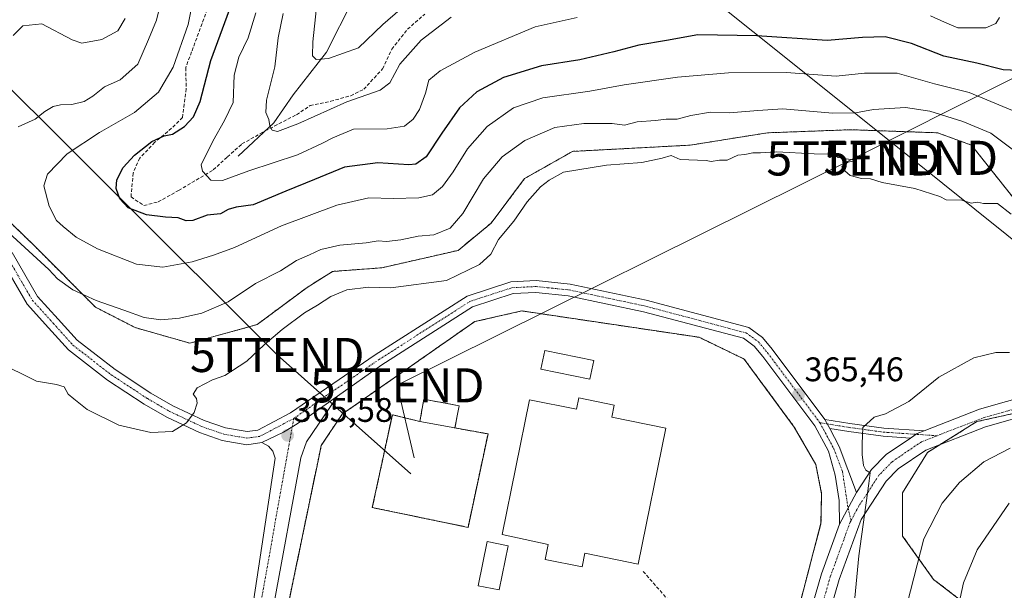
# Model space of a CAD drawing. Units: metres. Extents: x 612002 to 615496, y 4657612 to 4659980.
# Drawn here: x 614167 to 614456, y 4659429 to 4659596 of the extents above; entities that cross this region are included whole.
import ezdxf
from ezdxf.enums import TextEntityAlignment as Align

# ---------------------------------------------------------------- set-up
doc = ezdxf.new("R2010")
doc.units = ezdxf.units.M
doc.header["$MEASUREMENT"] = 0
for name, pattern in [('TRAZO_Y_PUNTO', [1, 0.5, -0.25, 0, -0.25]), ('TRAZOS', [0.75, 0.5, -0.25]), ('TRAZOSX2', [1.5, 1, -0.5])]:
    doc.linetypes.add(name, pattern=pattern)
doc.layers.get('0').update_dxf_attribs({"lineweight": 5})
for name, color, linetype, lineweight in [('Alambrada', 19, 'TRAZOS', 0), ('Arbolado forestal', 92, 'TRAZOS', 0), ('Arbolado forestal CxS', 92, 'Continuous', 0), ('Camino', 19, 'Continuous', 0), ('Camino Cxs', 19, 'Continuous', 0), ('Camino eje', 39, 'TRAZO_Y_PUNTO', 13), ('Carretera de calzada única', 19, 'Continuous', 13), ('Carretera de calzada única Cxs', 19, 'Continuous', 13), ('Carretera de calzada única eje', 19, 'TRAZO_Y_PUNTO', 0), ('Carátula', 7, 'Continuous', 5), ('Corriente natural lineal', 142, 'Continuous', 13), ('Curva de nivel maestra', 36, 'Continuous', 30), ('Curva de nivel normal', 36, 'Continuous', 0), ('Depósito de agua', 142, 'Continuous', 0), ('Depósito de agua Cxs', 142, 'Continuous', 0), ('Edificación ligera', 1, 'Continuous', 0), ('Edificación ligera Cxs', 1, 'Continuous', 0), ('Instalación de energía eléctrica', 135, 'TRAZOSX2', 0), ('Instalación de energía eléctrica Cxs', 135, 'Continuous', 0), ('Instalación de tratamiento de aguas', 135, 'TRAZOSX2', 0), ('Instalación de tratamiento de aguas CxS', 135, 'Continuous', 0), ('Núcleo urbano', 19, 'Continuous', 0), ('Núcleo urbano CxS', 19, 'Continuous', 0), ('Pista no pavimentada', 254, 'Continuous', 13), ('Pista no pavimentada Cxs', 254, 'Continuous', 0), ('Pista pavimentada eje', 135, 'TRAZO_Y_PUNTO', 0), ('Punto de cota en terreno', 7, 'Continuous', 0), ('Rótulo de punto de cota en terreno', 19, 'Continuous', 0), ('Senda', 19, 'TRAZOSX2', 0), ('Seto lineal', 92, 'TRAZOSX2', 0), ('Tendido', 6, 'Continuous', 0), ('Torre de tendido puntual', 7, 'Continuous', 0)]:
    doc.layers.add(name, color=color, linetype=linetype, lineweight=lineweight)
doc.styles.add('Arial', font='txt', dxfattribs={"height": 0.2})

# ---------------------------------------------------------------- blocks, each defined once
blk = doc.blocks.new('*U152')
at = {"layer": 'Arbolado forestal CxS', "color": 92, "linetype": 'Continuous', "lineweight": 0}
blk.add_polyline3d([(614467.08, 4659533.28, 364.54), (614446.21, 4659559.61, 362.15), (614436.23, 4659563.24, 362.63), (614427.69, 4659563.54, 363.18), (614410.82, 4659564.15, 362.21), (614386.32, 4659563.24, 362.75), (614363.65, 4659559.62, 363.72), (614329.15, 4659557.79, 363.03), (614315.04, 4659549.79, 363.21), (614305.3, 4659536.77, 363.26), (614295.57, 4659528.74, 362.99), (614273.18, 4659523.63, 363.43), (614258.73, 4659522.56, 362.49), (614251.26, 4659517.87, 362.97), (614236.59, 4659506.95, 363.16), (614216.84, 4659501.51, 362.1), (614200.81, 4659506.08, 360.95), (614189.18, 4659512.05, 360.6), (614171.45, 4659529.9, 359), (614150.46, 4659550.18, 360.16)], dxfattribs=at)
blk = doc.blocks.new('*U153')
at = {"layer": 'Arbolado forestal CxS', "color": 92, "linetype": 'Continuous', "lineweight": 0}
for points in [[(614150.46, 4659550.18, 360.16), (614171.45, 4659529.9, 359), (614189.18, 4659512.05, 360.6), (614200.81, 4659506.08, 360.95), (614216.84, 4659501.51, 362.1), (614236.59, 4659506.95, 363.16), (614251.26, 4659517.87, 362.97), (614258.73, 4659522.56, 362.49), (614273.18, 4659523.63, 363.43), (614295.57, 4659528.74, 362.99), (614305.3, 4659536.77, 363.26), (614315.04, 4659549.79, 363.21), (614329.15, 4659557.79, 363.03), (614363.65, 4659559.62, 363.72), (614386.32, 4659563.24, 362.75), (614410.82, 4659564.15, 362.21), (614427.69, 4659563.54, 363.18), (614436.23, 4659563.24, 362.63), (614446.21, 4659559.61, 362.15), (614467.08, 4659533.28, 364.54)], [(614472.27, 4659483.94, 364.05), (614447.77, 4659478.49, 363.57), (614433.25, 4659469.41, 363.94), (614425.99, 4659457.61, 363.2), (614425.99, 4659444.9, 361.89), (614435.06, 4659432.19, 357.72), (614446.86, 4659423.11, 353.67), (614451.93, 4659403.05, 350.74), (614449.29, 4659386.45, 350.1), (614446.48, 4659374.92, 350.29), (614445.04, 4659356.83, 350.71), (614448.69, 4659345.78, 349.35), (614438.69, 4659314.16, 350.79), (614419.63, 4659285.11, 357.58), (614399.67, 4659253.33, 359.28), (614397.19, 4659228.51, 353.27), (614389.63, 4659206.67, 348.29), (614375.09, 4659184.6, 349.55), (614364.06, 4659172.18, 345.39), (614356.91, 4659157.34, 337.96), (614342.5, 4659151.65, 338.26), (614330.7, 4659143.48, 343.4), (614328.89, 4659135.31, 341.68), (614330.9, 4659116.48, 336.94)], [(614392.13, 4659410.21, 365.28), (614396.87, 4659429.01, 365.14), (614402.03, 4659448.67, 365.04), (614402.19, 4659457.35, 365.06), (614400.51, 4659465.92, 365.07), (614394.19, 4659476.89, 365.28), (614379.48, 4659496.85, 365.39), (614366.26, 4659503.24, 365.48), (614314.27, 4659510.98, 365.5), (614300.44, 4659507.84, 365.51), (614261.53, 4659480.67, 365.44), (614255.4, 4659471.46, 365.49), (614254.78, 4659468.45, 365.44), (614242.31, 4659408.3, 365.18)]]:
    blk.add_polyline3d(points, dxfattribs=at)
blk = doc.blocks.new('*U162')
at = {"layer": 'Curva de nivel normal', "color": 36, "linetype": 'Continuous', "lineweight": 0}
blk.add_polyline3d([(614278.56, 4659599.47, 335), (614273.53, 4659595.04, 335), (614266.3, 4659588.19, 335), (614257.51, 4659585.02, 335), (614253.88, 4659584.8, 335), (614252.87, 4659585.79, 335), (614252.97, 4659589.92, 335), (614254.54, 4659604.73, 335)], dxfattribs=at)
blk = doc.blocks.new('*U168')
at = {"layer": 'Curva de nivel normal', "color": 36, "linetype": 'Continuous', "lineweight": 0}
for points in [[(614454.45, 4659597.03, 345), (614453.28, 4659595.28, 345), (614450.4, 4659594.04, 345), (614442.2, 4659594.04, 345), (614438.28, 4659595.67, 345), (614434.19, 4659597.57, 345)], [(614330.48, 4659597.12, 345), (614318.13, 4659594.36, 345), (614300.46, 4659586.89, 345), (614290.26, 4659581.45, 345), (614287.01, 4659578.7, 345), (614286.03, 4659574.9, 345), (614284.23, 4659570.12, 345), (614282.42, 4659567.2, 345), (614279.87, 4659565.19, 345), (614274.72, 4659564.38, 345), (614264.86, 4659564.31, 345), (614258.84, 4659561.72, 345), (614255.57, 4659560.08, 345), (614248.41, 4659556.81, 345), (614234.14, 4659552.11, 345), (614226.43, 4659549.2, 345), (614223.03, 4659549.39, 345), (614220.62, 4659551.95, 345), (614220.2, 4659553.87, 345), (614223.65, 4659560.79, 345), (614227.01, 4659566.81, 345), (614229.53, 4659572.16, 345), (614229.87, 4659580.15, 345), (614231.21, 4659585.39, 345), (614233.93, 4659591.13, 345), (614236.18, 4659598.43, 345)]]:
    blk.add_polyline3d(points, dxfattribs=at)
blk = doc.blocks.new('*U169')
at = {"layer": 'Curva de nivel normal', "color": 36, "linetype": 'Continuous', "lineweight": 0}
for points in [[(614427.36, 4659425, 360), (614432.22, 4659444.12, 360), (614437.55, 4659454.54, 360), (614442.65, 4659460.67, 360), (614449.85, 4659466.73, 360), (614457.55, 4659470.74, 360)], [(614460.86, 4659556.38, 360), (614451.86, 4659563.15, 360), (614443.6, 4659566.58, 360), (614434.01, 4659569.63, 360), (614426.82, 4659570.71, 360), (614417.42, 4659570.1, 360), (614412.11, 4659569.06, 360), (614405.44, 4659569, 360), (614390.88, 4659570.31, 360), (614383.54, 4659569.8, 360), (614375.22, 4659569.07, 360), (614369.66, 4659569.28, 360), (614363.89, 4659568.35, 360), (614359.84, 4659567.21, 360), (614356.64, 4659567.27, 360), (614353.44, 4659566.84, 360), (614348.14, 4659566.42, 360), (614344.38, 4659565.52, 360), (614340.79, 4659565.98, 360), (614332.48, 4659566.01, 360), (614323.98, 4659564.76, 360), (614315.18, 4659561.02, 360), (614308.45, 4659556.15, 360), (614303.04, 4659549.76, 360), (614296.96, 4659539.59, 360), (614293.19, 4659535.22, 360), (614288.4, 4659533.31, 360), (614283.88, 4659532.95, 360), (614278.81, 4659531.86, 360), (614274.55, 4659531.36, 360), (614272.09, 4659531.56, 360), (614268.62, 4659530.96, 360), (614260.89, 4659530.24, 360), (614255.32, 4659529.04, 360), (614251.94, 4659527.4, 360), (614248.14, 4659525.78, 360), (614243.47, 4659522.75, 360), (614236.14, 4659519.06, 360), (614228.14, 4659513.63, 360), (614220.39, 4659510.3, 360), (614213.82, 4659508.83, 360), (614208.32, 4659508.4, 360), (614203.49, 4659509.03, 360), (614197.53, 4659511.22, 360), (614189.38, 4659514.07, 360), (614182.5, 4659517.21, 360), (614178.02, 4659520.38, 360), (614175.48, 4659523.16, 360), (614162.62, 4659534.96, 360)], [(614166.48, 4659565, 360), (614171.48, 4659567.25, 360), (614174.29, 4659569.51, 360), (614176.79, 4659570.99, 360), (614178.92, 4659571.48, 360), (614182.22, 4659571.52, 360), (614185.82, 4659572.45, 360), (614188.41, 4659573.99, 360), (614191.85, 4659576.75, 360), (614196.41, 4659578.83, 360), (614201.59, 4659583.38, 360), (614204.76, 4659590.59, 360), (614207.04, 4659596.27, 360), (614208.23, 4659601.23, 360)], [(614197.87, 4659596.82, 360), (614195.71, 4659593.15, 360), (614191.02, 4659590.63, 360), (614185.22, 4659589.55, 360), (614182.35, 4659590.55, 360), (614173.46, 4659595.25, 360), (614167.91, 4659594.68, 360), (614165.01, 4659591.84, 360)]]:
    blk.add_polyline3d(points, dxfattribs=at)
blk = doc.blocks.new('*U175')
at = {"layer": 'Curva de nivel normal', "color": 36, "linetype": 'Continuous', "lineweight": 0}
blk.add_polyline3d([(614293.56, 4659597.16, 340), (614284.76, 4659590.38, 340), (614278.51, 4659583.35, 340), (614275.52, 4659577.95, 340), (614272.7, 4659575.71, 340), (614262.96, 4659572.36, 340), (614248.51, 4659565.87, 340), (614242.6, 4659563.6, 340), (614241, 4659564.04, 340), (614240.3, 4659565.29, 340), (614240.06, 4659567.16, 340), (614239.12, 4659569.16, 340), (614239.37, 4659572.82, 340), (614241.83, 4659582.56, 340), (614242.81, 4659591.11, 340), (614244.24, 4659598.26, 340)], dxfattribs=at)
blk = doc.blocks.new('*U178')
at = {"layer": 'Curva de nivel normal', "color": 36, "linetype": 'Continuous', "lineweight": 0}
for points in [[(614441.57, 4659420.85, 355), (614443.84, 4659431.18, 355), (614447.86, 4659440.85, 355), (614457.2, 4659454.6, 355)], [(614459.42, 4659569.27, 355), (614445.51, 4659575.04, 355), (614435.36, 4659577.62, 355), (614424.42, 4659580.75, 355), (614414.78, 4659580.7, 355), (614406.46, 4659579.87, 355), (614391.85, 4659580.9, 355), (614374.92, 4659580.89, 355), (614359.91, 4659579.6, 355), (614344.25, 4659577.36, 355), (614334.19, 4659575.51, 355), (614320.38, 4659573.48, 355), (614311.77, 4659570.56, 355), (614304.11, 4659565.1, 355), (614298.35, 4659558.57, 355), (614294.16, 4659551.76, 355), (614290.94, 4659547.44, 355), (614288.07, 4659545.07, 355), (614284.05, 4659544.14, 355), (614276.51, 4659544, 355), (614269.37, 4659544.18, 355), (614260.03, 4659542.05, 355), (614243.76, 4659535.99, 355), (614229.97, 4659529.56, 355), (614223.82, 4659527.36, 355), (614217.52, 4659525.34, 355), (614208.92, 4659523.82, 355), (614201.21, 4659524.71, 355), (614189.79, 4659529.19, 355), (614183.5, 4659532.61, 355), (614179.72, 4659535.72, 355), (614177.7, 4659537.48, 355), (614175.6, 4659541.7, 355), (614174.06, 4659547.69, 355), (614175.09, 4659551.11, 355), (614180.9, 4659557.04, 355), (614190.36, 4659563.32, 355), (614200.59, 4659569.2, 355), (614207.68, 4659575.16, 355), (614211.93, 4659582.48, 355), (614216.34, 4659595.06, 355), (614218.94, 4659607.8, 355)]]:
    blk.add_polyline3d(points, dxfattribs=at)
blk = doc.blocks.new('*U187')
at = {"layer": 'Curva de nivel maestra', "color": 36, "linetype": 'Continuous', "lineweight": 30}
blk.add_polyline3d([(614459.78, 4659581.52, 350), (614455.49, 4659581.76, 350), (614447.78, 4659583.69, 350), (614438.1, 4659585.69, 350), (614428.54, 4659589.46, 350), (614420.89, 4659591.4, 350), (614414.17, 4659591.21, 350), (614403.81, 4659590.32, 350), (614383.19, 4659591.67, 350), (614365.93, 4659591.99, 350), (614356.69, 4659590.3, 350), (614348.58, 4659589, 350), (614341.25, 4659586.96, 350), (614331.27, 4659584.66, 350), (614320, 4659582.85, 350), (614308.87, 4659579.49, 350), (614301.08, 4659575.26, 350), (614295.95, 4659570.59, 350), (614290.78, 4659563.18, 350), (614286.22, 4659556.16, 350), (614283.19, 4659554.08, 350), (614281.13, 4659553.82, 350), (614271.98, 4659554.42, 350), (614262.27, 4659553.14, 350), (614253.4, 4659549.5, 350), (614244.98, 4659546.16, 350), (614235.39, 4659542.12, 350), (614230.47, 4659541.47, 350), (614228.14, 4659540.73, 350), (614225.81, 4659539.42, 350), (614221.96, 4659539.03, 350), (614217.73, 4659537.54, 350), (614215.83, 4659537.37, 350), (614213.46, 4659538.33, 350), (614209.73, 4659538.44, 350), (614204.15, 4659539.16, 350), (614198.8, 4659541.18, 350), (614196.28, 4659543.82, 350), (614195.2, 4659546.91, 350), (614195.48, 4659549.49, 350), (614197.34, 4659553.04, 350), (614200.66, 4659556.7, 350), (614205.73, 4659560.71, 350), (614209.33, 4659562.36, 350), (614211.76, 4659562.87, 350), (614215.28, 4659565.14, 350), (614217.98, 4659567.9, 350), (614219.9, 4659572.47, 350), (614222.98, 4659584.48, 350), (614228.5, 4659599.35, 350)], dxfattribs=at)
blk = doc.blocks.new('5PATER')
at = {"layer": 'Carátula', "linetype": 'Continuous', "lineweight": 5}
h = blk.add_hatch(color=250, dxfattribs=at)
edge = h.paths.add_edge_path()
edge.add_ellipse((0, 0.01), major_axis=(-1.33, -1.34), ratio=0.999422, start_angle=0, end_angle=360)
blk = doc.blocks.new('5TTEND')
blk.add_text('5TTEND', height=10).set_placement((0, 0), align=Align.MIDDLE_CENTER)

msp = doc.modelspace()

# ---------------------------------------------------------------- linework, layer by layer
at = {"layer": 'Alambrada', "color": 19, "linetype": 'TRAZOS', "lineweight": 0}
for points in [[(614390.63, 4659351.42, 365.16), (614391.46, 4659388, 366.1), (614392.13, 4659410.21, 365.32), (614396.87, 4659429.01, 366.31), (614402.03, 4659448.67, 367.15), (614402.19, 4659457.35, 366.45), (614400.51, 4659465.92, 367.38), (614394.19, 4659476.89, 366.65), (614379.48, 4659496.85, 366.58), (614366.26, 4659503.24, 365.54), (614314.27, 4659510.98, 366.51), (614300.44, 4659507.84, 365.97), (614261.53, 4659480.67, 365.57), (614255.4, 4659471.46, 365.61), (614242.31, 4659408.3, 365.28), (614255.65, 4659405.44, 365.62)], [(614284.33, 4659478.51, 369.25), (614276.28, 4659480.53, 365.6), (614270.4, 4659453.28, 368.48), (614298.48, 4659447.46, 366.55), (614304.35, 4659474.9, 365.76), (614294.65, 4659476.62, 366.35)]]:
    msp.add_polyline3d(points, dxfattribs=at)
at = {"layer": 'Arbolado forestal', "color": 92, "linetype": 'TRAZOS', "lineweight": 0}
for points in [[(614467.08, 4659533.28, 364.54), (614446.21, 4659559.61, 362.15), (614436.23, 4659563.24, 362.63), (614427.69, 4659563.55, 363.18), (614410.82, 4659564.15, 362.21), (614386.32, 4659563.24, 362.75), (614363.65, 4659559.62, 363.72), (614329.15, 4659557.79, 363.03), (614315.04, 4659549.79, 363.21), (614305.3, 4659536.77, 363.26), (614295.57, 4659528.74, 362.99), (614273.18, 4659523.63, 363.43), (614258.73, 4659522.56, 362.49), (614251.26, 4659517.87, 362.97), (614236.58, 4659506.95, 363.16), (614216.84, 4659501.52, 362.1), (614200.81, 4659506.08, 360.95), (614189.18, 4659512.05, 360.6), (614171.45, 4659529.9, 359), (614158.66, 4659542.26, 359.59)], [(614392.13, 4659410.21, 365.28), (614396.87, 4659429.01, 365.14), (614402.03, 4659448.67, 365.04), (614402.19, 4659457.35, 365.06), (614400.51, 4659465.92, 365.07), (614394.19, 4659476.89, 365.28), (614379.48, 4659496.85, 365.39), (614366.26, 4659503.24, 365.48), (614314.27, 4659510.98, 365.5), (614300.44, 4659507.84, 365.51), (614261.53, 4659480.67, 365.44), (614255.4, 4659471.46, 365.49), (614254.78, 4659468.45, 365.44), (614242.31, 4659408.3, 365.18)], [(614446.86, 4659423.11, 353.67), (614435.06, 4659432.19, 357.72), (614425.99, 4659444.9, 361.89), (614425.99, 4659457.61, 363.2), (614433.25, 4659469.41, 363.94), (614437.01, 4659471.76, 363.67), (614447.77, 4659478.49, 363.57), (614472.27, 4659483.94, 364.05)]]:
    msp.add_polyline3d(points, dxfattribs=at)
at = {"layer": 'Arbolado forestal CxS', "color": 92, "linetype": 'Continuous', "lineweight": 0}
msp.add_polyline3d([(614330.9, 4659116.48, 336.94), (614328.89, 4659135.31, 341.68), (614330.7, 4659143.48, 343.4), (614342.5, 4659151.65, 338.26), (614356.91, 4659157.34, 337.96), (614364.06, 4659172.18, 345.39), (614375.09, 4659184.6, 349.55), (614389.63, 4659206.67, 348.29), (614397.19, 4659228.51, 353.27), (614399.67, 4659253.33, 359.28), (614419.63, 4659285.11, 357.58), (614438.69, 4659314.16, 350.79), (614448.69, 4659345.78, 349.35), (614445.04, 4659356.83, 350.71), (614446.48, 4659374.92, 350.29), (614449.29, 4659386.45, 350.1), (614451.93, 4659403.05, 350.74), (614446.86, 4659423.11, 353.67), (614435.06, 4659432.19, 357.72), (614425.99, 4659444.9, 361.89), (614425.99, 4659457.61, 363.2), (614433.25, 4659469.41, 363.94), (614447.77, 4659478.49, 363.57), (614472.27, 4659483.94, 364.05)], dxfattribs=at)
at = {"layer": 'Camino', "color": 19, "linetype": 'Continuous', "lineweight": 0}
for points in [[(614404.58, 4659476.49, 365.32), (614403.18, 4659479.1, 365.37), (614403.14, 4659479.15, 365.37)], [(614403.14, 4659479.15, 365.37), (614410.51, 4659477.97, 365.12), (614420.51, 4659476.6, 364.71), (614432.26, 4659475.81, 364.23)], [(614428.25, 4659473.68, 364.4), (614420.26, 4659474.21, 364.69), (614410.16, 4659475.59, 365.17), (614404.58, 4659476.49, 365.32)], [(614432.26, 4659475.81, 364.23), (614430.22, 4659475.02, 364.32), (614428.25, 4659473.68, 364.4)]]:
    msp.add_polyline3d(points, dxfattribs=at)
at = {"layer": 'Camino Cxs', "color": 19, "linetype": 'Continuous', "lineweight": 0}
msp.add_polyline3d([(614432.26, 4659475.81, 364.23), (614430.22, 4659475.02, 364.32), (614428.25, 4659473.68, 364.4), (614420.26, 4659474.21, 364.69), (614410.16, 4659475.59, 365.17), (614404.58, 4659476.49, 365.32), (614403.18, 4659479.1, 365.37), (614403.14, 4659479.15, 365.37), (614410.51, 4659477.97, 365.12), (614420.51, 4659476.6, 364.71), (614432.26, 4659475.81, 364.23)], close=True, dxfattribs=at)
at = {"layer": 'Camino eje', "color": 39, "linetype": 'TRAZO_Y_PUNTO', "lineweight": 13}
msp.add_polyline3d([(614401.71, 4659478.17, 365.39), (614410.33, 4659476.78, 365.15), (614420.39, 4659475.4, 364.7), (614436.1, 4659474.35, 364.03)], dxfattribs=at)
at = {"layer": 'Carretera de calzada única', "color": 19, "linetype": 'Continuous', "lineweight": 13}
for points in [[(614260.15, 4659485.94, 365.38), (614251.09, 4659472.54, 365.3), (614249.4, 4659467.82, 365.34), (614241.54, 4659424.87, 365.04), (614238.57, 4659407.72, 365.15), (614226.46, 4659352.05, 363.43), (614218.3, 4659302.83, 361.38), (614217.75, 4659295.05, 361.19), (614218.79, 4659287.36, 361.02), (614222.06, 4659280.19, 360.87), (614227.57, 4659274.17, 360.62), (614231.64, 4659271.32, 360.48), (614238.16, 4659269.11, 360.26), (614256.19, 4659266, 359.59), (614286.32, 4659258.93, 358.95), (614299.32, 4659253.05, 358.64), (614308.96, 4659246.06, 358.44), (614319.76, 4659231.21, 358.4), (614321.2, 4659224.52, 358.27), (614321.78, 4659214.65, 358.28), (614316.51, 4659183.47, 357.48)], [(614238.01, 4659472.34, 365.64), (614244.32, 4659475.44, 365.59), (614247.04, 4659477.09, 365.55), (614251.57, 4659479.85, 365.49), (614260.15, 4659485.94, 365.38)], [(614229.74, 4659396.63, 364.91), (614232.33, 4659408.78, 365.13), (614235.54, 4659425.83, 365.24), (614241.91, 4659467.79, 365.51), (614241.17, 4659469.82, 365.57), (614239.95, 4659471.3, 365.61), (614238.01, 4659472.34, 365.64)]]:
    msp.add_polyline3d(points, dxfattribs=at)
at = {"layer": 'Carretera de calzada única Cxs', "color": 19, "linetype": 'Continuous', "lineweight": 13}
msp.add_polyline3d([(614235.54, 4659425.83, 365.24), (614241.91, 4659467.79, 365.51), (614241.17, 4659469.82, 365.57), (614239.95, 4659471.3, 365.61), (614238.01, 4659472.34, 365.64), (614244.32, 4659475.44, 365.59), (614247.04, 4659477.09, 365.55), (614251.57, 4659479.85, 365.49), (614260.15, 4659485.94, 365.38), (614251.09, 4659472.54, 365.3), (614249.4, 4659467.82, 365.34), (614241.54, 4659424.87, 365.04)], dxfattribs=at)
at = {"layer": 'Carretera de calzada única eje', "color": 19, "linetype": 'TRAZO_Y_PUNTO', "lineweight": 0}
msp.add_polyline3d([(614247.33, 4659479.41, 365.55), (614232.33, 4659395.18, 364.85)], dxfattribs=at)
at = {"layer": 'Corriente natural lineal', "color": 142, "linetype": 'Continuous', "lineweight": 13}
msp.add_polyline3d([(614231.06, 4659556.43, 342.6), (614241.51, 4659566.16, 339.58), (614247.17, 4659574.4, 338.34), (614257, 4659586.95, 334.18), (614264.7, 4659602.12, 329.92)], dxfattribs=at)
at = {"layer": 'Curva de nivel normal', "color": 36, "linetype": 'Continuous', "lineweight": 0}
for points in [[(614457.87, 4659539.37, 365), (614453.86, 4659542.54, 365), (614449.69, 4659542.46, 365), (614447.91, 4659542.85, 365), (614446.1, 4659542.56, 365), (614443.37, 4659543.44, 365), (614438.78, 4659543.61, 365), (614436.86, 4659544.58, 365), (614429.54, 4659546.93, 365), (614419.98, 4659548.7, 365), (614416.58, 4659549.7, 365), (614413.9, 4659549.8, 365), (614410.62, 4659550.76, 365), (614409.03, 4659552.12, 365), (614408.17, 4659553.34, 365), (614409.95, 4659554.61, 365), (614412.41, 4659555.16, 365), (614407.05, 4659556.02, 365), (614405.52, 4659556.94, 365), (614400.06, 4659557.12, 365), (614388.95, 4659557.67, 365), (614384.25, 4659557.38, 365), (614382.01, 4659557.39, 365), (614379.72, 4659556.86, 365), (614377.68, 4659556.64, 365), (614374.51, 4659555.18, 365), (614372.23, 4659555.18, 365), (614369.82, 4659554.78, 365), (614368.34, 4659555.08, 365), (614360.68, 4659555.39, 365), (614358.08, 4659556.61, 365), (614355.45, 4659555.81, 365), (614349.45, 4659554.5, 365), (614339.12, 4659553.74, 365), (614326.5, 4659551.71, 365), (614322.32, 4659549.39, 365), (614319.76, 4659547.34, 365), (614315.82, 4659542.96, 365), (614311.93, 4659537.28, 365), (614307.46, 4659531.95, 365), (614305.15, 4659527.61, 365), (614301.84, 4659524.58, 365), (614292.13, 4659519.94, 365), (614275.85, 4659517.72, 365), (614272.6, 4659517.8, 365), (614269.29, 4659517.95, 365), (614262.96, 4659517.17, 365), (614258.18, 4659515.16, 365), (614254.35, 4659512.65, 365), (614250.51, 4659510.37, 365), (614243.92, 4659505.5, 365), (614238.64, 4659501.02, 365), (614233.54, 4659496.23, 365), (614227.14, 4659492.04, 365), (614223.47, 4659490.74, 365), (614219.02, 4659488.39, 365), (614217.83, 4659486.54, 365), (614218.81, 4659485.23, 365), (614219.04, 4659483.87, 365), (614218.16, 4659481.17, 365), (614215.85, 4659478.14, 365), (614211.78, 4659475.64, 365), (614205.37, 4659475.32, 365), (614196.01, 4659477.43, 365), (614186.75, 4659482.04, 365), (614182.78, 4659485.14, 365), (614181.19, 4659486.55, 365), (614179.98, 4659488.74, 365), (614177.76, 4659489.37, 365), (614171.92, 4659490.34, 365), (614160.14, 4659496.16, 365)], [(614410.44, 4659410.35, 365), (614413.1, 4659439.14, 365), (614416.03, 4659460.29, 365), (614416.44, 4659463.51, 365), (614415.23, 4659464.23, 365), (614414.51, 4659465.65, 365), (614414.14, 4659468.8, 365), (614414.15, 4659472, 365), (614414.33, 4659476.73, 365), (614417.65, 4659479.75, 365), (614420.95, 4659480.78, 365), (614427.8, 4659484.36, 365), (614436.61, 4659491.49, 365), (614446.83, 4659497.21, 365), (614453.36, 4659498.76, 365), (614457.35, 4659498.8, 365)]]:
    msp.add_polyline3d(points, dxfattribs=at)
at = {"layer": 'Depósito de agua', "color": 142, "linetype": 'Continuous', "lineweight": 0}
msp.add_polyline3d([(614341.35, 4659483.34, 369.24), (614340.62, 4659479.8, 371.16), (614356.53, 4659476.54, 368.68), (614348.37, 4659436.68, 367.96), (614332.75, 4659439.87, 370.99), (614331.93, 4659435.86, 370.84), (614321.11, 4659438.07, 371.15), (614321.98, 4659442.39, 371.24), (614308.48, 4659445.33, 367.94), (614316.55, 4659484.89, 368.78), (614330.28, 4659482.1, 371.05), (614330.96, 4659485.46, 369.14), (614341.35, 4659483.34, 369.24)], dxfattribs=at)
at = {"layer": 'Depósito de agua Cxs', "color": 142, "linetype": 'Continuous', "lineweight": 0}
msp.add_polyline3d([(614341.35, 4659483.34, 369.24), (614340.62, 4659479.8, 371.16), (614356.53, 4659476.54, 368.68), (614348.37, 4659436.68, 367.96), (614332.75, 4659439.87, 370.99), (614331.93, 4659435.86, 370.84), (614321.11, 4659438.07, 371.15), (614321.98, 4659442.39, 371.24), (614308.48, 4659445.33, 367.94), (614316.55, 4659484.89, 368.78), (614330.28, 4659482.1, 371.05), (614330.96, 4659485.46, 369.14), (614341.35, 4659483.34, 369.24)], close=True, dxfattribs=at)
at = {"layer": 'Edificación ligera', "color": 1, "linetype": 'Continuous', "lineweight": 0}
for points in [[(614335.35, 4659496.43, 369.92), (614334.24, 4659490.94, 367.17), (614319.85, 4659493.86, 368.72), (614320.97, 4659499.35, 369.98), (614335.35, 4659496.43, 369.92)], [(614284.33, 4659478.51, 369.25), (614285.53, 4659485.06, 368.23), (614295.85, 4659483.17, 365.85)], [(614295.85, 4659483.17, 365.85), (614294.65, 4659476.62, 366.35)], [(614294.65, 4659476.62, 366.35), (614284.33, 4659478.51, 369.25)], [(614310.23, 4659442.04, 368.12), (614307.62, 4659429.12, 366.32), (614301.48, 4659430.35, 367.77), (614304.1, 4659443.29, 368.37), (614310.23, 4659442.04, 368.12)]]:
    msp.add_polyline3d(points, dxfattribs=at)
at = {"layer": 'Edificación ligera Cxs', "color": 1, "linetype": 'Continuous', "lineweight": 0}
for points in [[(614335.35, 4659496.43, 369.92), (614334.24, 4659490.94, 367.17), (614319.85, 4659493.86, 368.72), (614320.97, 4659499.35, 369.98), (614335.35, 4659496.43, 369.92)], [(614295.85, 4659483.17, 365.85), (614294.65, 4659476.62, 366.35), (614284.33, 4659478.51, 369.25), (614285.53, 4659485.06, 368.23), (614295.85, 4659483.17, 365.85)], [(614310.23, 4659442.04, 368.12), (614307.62, 4659429.12, 366.32), (614301.48, 4659430.35, 367.77), (614304.1, 4659443.29, 368.37), (614310.23, 4659442.04, 368.12)]]:
    msp.add_polyline3d(points, close=True, dxfattribs=at)
at = {"layer": 'Instalación de energía eléctrica', "color": 135, "linetype": 'TRAZOSX2', "lineweight": 0}
for points in [[(614284.33, 4659478.51, 365.6), (614285.53, 4659485.06, 365.64), (614295.85, 4659483.17, 365.7)], [(614295.85, 4659483.17, 365.7), (614294.65, 4659476.62, 365.55)], [(614294.65, 4659476.62, 365.55), (614304.35, 4659474.9, 365.64), (614298.48, 4659447.46, 365.92), (614270.4, 4659453.28, 365.58), (614276.28, 4659480.53, 365.54), (614284.33, 4659478.51, 365.6)]]:
    msp.add_polyline3d(points, dxfattribs=at)
at = {"layer": 'Instalación de energía eléctrica Cxs', "color": 135, "linetype": 'Continuous', "lineweight": 0}
msp.add_polyline3d([(614295.85, 4659483.17, 365.7), (614294.65, 4659476.62, 365.55), (614304.35, 4659474.9, 365.64), (614298.48, 4659447.46, 365.92), (614270.4, 4659453.28, 365.58), (614276.28, 4659480.53, 365.54), (614284.33, 4659478.51, 365.6), (614285.53, 4659485.06, 365.64), (614295.85, 4659483.17, 365.7)], close=True, dxfattribs=at)
at = {"layer": 'Instalación de tratamiento de aguas', "color": 135, "linetype": 'TRAZOSX2', "lineweight": 0}
msp.add_polyline3d([(614255.65, 4659405.44, 365.37), (614242.31, 4659408.3, 365.18), (614254.78, 4659468.45, 365.44), (614255.4, 4659471.46, 365.49), (614261.53, 4659480.67, 365.44), (614300.44, 4659507.84, 365.51), (614314.27, 4659510.98, 365.5), (614366.26, 4659503.24, 365.48), (614379.48, 4659496.85, 365.39), (614394.19, 4659476.89, 365.28), (614400.51, 4659465.92, 365.07), (614402.19, 4659457.35, 365.06), (614402.03, 4659448.67, 365.04), (614396.87, 4659429.01, 365.14), (614392.13, 4659410.21, 365.28)], dxfattribs=at)
at = {"layer": 'Instalación de tratamiento de aguas CxS', "color": 135, "linetype": 'Continuous', "lineweight": 0}
msp.add_polyline3d([(614242.31, 4659408.3, 365.18), (614254.78, 4659468.45, 365.44), (614255.4, 4659471.46, 365.49), (614261.53, 4659480.67, 365.44), (614300.44, 4659507.84, 365.51), (614314.27, 4659510.98, 365.5), (614366.26, 4659503.24, 365.48), (614379.48, 4659496.85, 365.39), (614394.19, 4659476.89, 365.28), (614400.51, 4659465.92, 365.07), (614402.19, 4659457.35, 365.06), (614402.03, 4659448.67, 365.04), (614396.87, 4659429.01, 365.14), (614392.13, 4659410.21, 365.28)], dxfattribs=at)
at = {"layer": 'Núcleo urbano', "color": 19, "linetype": 'Continuous', "lineweight": 0}
msp.add_polyline3d([(614392.13, 4659410.21, 365.28), (614396.87, 4659429.01, 365.14), (614402.03, 4659448.67, 365.04), (614402.19, 4659457.35, 365.06), (614400.51, 4659465.92, 365.07), (614394.19, 4659476.89, 365.28), (614379.48, 4659496.85, 365.39), (614366.26, 4659503.24, 365.48), (614314.27, 4659510.98, 365.5), (614300.44, 4659507.84, 365.51), (614261.53, 4659480.67, 365.44), (614255.4, 4659471.46, 365.49), (614254.78, 4659468.45, 365.44), (614242.31, 4659408.3, 365.18)], dxfattribs=at)
at = {"layer": 'Núcleo urbano CxS', "color": 19, "linetype": 'Continuous', "lineweight": 0}
msp.add_polyline3d([(614242.31, 4659408.3, 365.18), (614254.78, 4659468.45, 365.44), (614255.4, 4659471.46, 365.49), (614261.53, 4659480.67, 365.44), (614300.44, 4659507.84, 365.51), (614314.27, 4659510.98, 365.5), (614366.26, 4659503.24, 365.48), (614379.48, 4659496.85, 365.39), (614394.19, 4659476.89, 365.28), (614400.51, 4659465.92, 365.07), (614402.19, 4659457.35, 365.06), (614402.03, 4659448.67, 365.04), (614396.87, 4659429.01, 365.14), (614392.13, 4659410.21, 365.28)], dxfattribs=at)
at = {"layer": 'Pista no pavimentada', "color": 254, "linetype": 'Continuous', "lineweight": 13}
for points in [[(614238.01, 4659472.34, 365.64), (614233.58, 4659471.72, 365.62), (614226.37, 4659472.96, 365.6), (614219.67, 4659475.27, 365.3), (614210.08, 4659479.79, 364.54), (614203.46, 4659483.62, 363.81), (614192.71, 4659490.67, 362.89), (614181.25, 4659499.55, 362.11), (614175.42, 4659506.03, 361.6), (614169.1, 4659513, 361.02), (614161.32, 4659526.45, 360.37), (614154.9, 4659541.39, 360.13), (614148.99, 4659558.94, 360.27), (614144.31, 4659573.72, 360.58)], [(614164.72, 4659528.16, 360.25), (614172.18, 4659515.25, 360.94), (614178.24, 4659508.57, 361.55), (614183.85, 4659502.35, 362.03), (614194.92, 4659493.77, 362.84), (614205.45, 4659486.85, 363.83), (614211.85, 4659483.16, 364.51), (614221.1, 4659478.8, 365.23), (614227.31, 4659476.66, 365.53), (614233.64, 4659475.57, 365.62), (614236.83, 4659476.01, 365.62), (614246.44, 4659481.09, 365.54), (614271.27, 4659498.07, 365.42), (614298.26, 4659515.33, 365.42), (614311.04, 4659519.5, 365.45), (614318.51, 4659519.88, 365.48), (614328.44, 4659518.84, 365.52), (614350.75, 4659514.1, 365.52), (614380.82, 4659506.12, 365.63), (614384.84, 4659503.19, 365.6), (614387.72, 4659499.76, 365.52), (614403.14, 4659479.15, 365.37)], [(614407.48, 4659448.41, 364.92), (614407.37, 4659455.3, 364.88), (614406.2, 4659462.81, 365), (614404.23, 4659469.79, 365.15), (614400.24, 4659477.23, 365.32), (614385, 4659497.6, 365.37), (614382.45, 4659500.63, 365.41), (614379.3, 4659502.94, 365.46), (614349.94, 4659510.73, 365.38), (614327.9, 4659515.41, 365.4), (614318.41, 4659516.4, 365.45), (614311.68, 4659516.06, 365.43), (614299.76, 4659512.17, 365.44), (614273.2, 4659495.19, 365.39), (614260.15, 4659485.94, 365.38)], [(614238.01, 4659472.34, 365.64), (614244.32, 4659475.44, 365.59), (614247.04, 4659477.09, 365.55), (614251.57, 4659479.85, 365.49), (614260.15, 4659485.94, 365.38)], [(614432.26, 4659475.81, 364.23), (614448.58, 4659482.13, 363.8), (614464.35, 4659486.63, 364.27), (614470.07, 4659487.24, 364.48), (614528.92, 4659481.56, 365.67), (614568.27, 4659480.02, 365.94), (614577.7, 4659480.34, 365.8), (614610.52, 4659484.97, 365.07)], [(614514.69, 4659477.42, 364.92), (614470.1, 4659481.73, 363.53), (614465.41, 4659481.22, 363.33), (614450.33, 4659476.92, 363.18), (614432.79, 4659470.13, 364.06), (614424.68, 4659464.6, 364.47), (614421.19, 4659461.03, 364.71), (614413.8, 4659449.73, 364.56), (614407.37, 4659432.13, 365.03), (614401.59, 4659412.17, 365.32), (614399.8, 4659397.28, 365.18), (614399.43, 4659377.19, 365), (614397.84, 4659355.73, 364.73), (614396.7, 4659302.02, 363.6), (614392.82, 4659278.93, 362.32), (614390.44, 4659270.76, 361.76)], [(614404.58, 4659476.49, 365.32), (614403.18, 4659479.1, 365.37), (614403.14, 4659479.15, 365.37)], [(614404.58, 4659476.49, 365.32), (614407.4, 4659471.22, 365.25), (614412.47, 4659457.72, 365.1)], [(614412.47, 4659457.72, 365.1), (614416.89, 4659464.48, 364.93), (614421.14, 4659468.83, 364.78), (614428.25, 4659473.68, 364.4)], [(614432.26, 4659475.81, 364.23), (614430.22, 4659475.02, 364.32), (614428.25, 4659473.68, 364.4)], [(614412.47, 4659457.72, 365.1), (614407.48, 4659448.41, 364.92)], [(614412.47, 4659457.72, 365.1), (614407.48, 4659448.41, 364.92)], [(614316.51, 4659183.47, 357.48), (614318.85, 4659188.96, 358.02), (614329.19, 4659199.72, 359.28), (614347.82, 4659217.29, 359.42), (614362.7, 4659233.96, 359.97), (614376.27, 4659252.98, 360.6), (614383.96, 4659268.14, 361.38), (614387.46, 4659280.15, 362.07), (614391.23, 4659302.53, 363.48), (614392.36, 4659355.99, 364.66), (614393.95, 4659377.45, 365.03), (614394.32, 4659397.66, 365.22), (614396.19, 4659413.27, 365.17), (614402.16, 4659433.84, 364.95), (614407.48, 4659448.41, 364.92)]]:
    msp.add_polyline3d(points, dxfattribs=at)
at = {"layer": 'Pista no pavimentada Cxs', "color": 254, "linetype": 'Continuous', "lineweight": 0}
for points in [[(614164.72, 4659528.16, 360.25), (614172.18, 4659515.25, 360.94), (614178.24, 4659508.57, 361.55), (614183.85, 4659502.35, 362.03), (614194.92, 4659493.77, 362.84), (614205.45, 4659486.85, 363.83), (614211.85, 4659483.16, 364.51), (614221.1, 4659478.8, 365.23), (614227.31, 4659476.66, 365.53), (614233.64, 4659475.57, 365.62), (614236.83, 4659476.01, 365.62), (614246.44, 4659481.09, 365.54), (614271.27, 4659498.07, 365.42), (614298.26, 4659515.33, 365.42), (614311.04, 4659519.5, 365.45), (614318.51, 4659519.88, 365.48), (614328.44, 4659518.84, 365.52), (614350.75, 4659514.1, 365.52), (614380.82, 4659506.12, 365.63), (614384.84, 4659503.19, 365.6), (614387.72, 4659499.76, 365.52), (614403.14, 4659479.15, 365.37), (614403.18, 4659479.1, 365.37), (614404.58, 4659476.49, 365.32), (614407.4, 4659471.22, 365.25), (614412.47, 4659457.72, 365.1), (614407.48, 4659448.41, 364.92), (614407.37, 4659455.3, 364.88), (614406.2, 4659462.81, 365), (614404.23, 4659469.79, 365.15), (614400.24, 4659477.23, 365.32), (614385, 4659497.6, 365.37), (614382.45, 4659500.63, 365.41), (614379.3, 4659502.94, 365.46), (614349.94, 4659510.73, 365.38), (614327.9, 4659515.41, 365.4), (614318.41, 4659516.4, 365.45), (614311.68, 4659516.06, 365.43), (614299.76, 4659512.17, 365.44), (614273.2, 4659495.19, 365.39), (614260.15, 4659485.94, 365.38), (614251.57, 4659479.85, 365.49), (614247.04, 4659477.09, 365.55), (614244.32, 4659475.44, 365.59), (614238.01, 4659472.34, 365.64), (614233.58, 4659471.72, 365.62), (614226.37, 4659472.96, 365.6), (614219.67, 4659475.27, 365.3), (614210.08, 4659479.79, 364.54), (614203.46, 4659483.62, 363.81), (614192.71, 4659490.67, 362.89), (614181.25, 4659499.55, 362.11), (614175.42, 4659506.03, 361.6), (614169.1, 4659513, 361.02), (614161.32, 4659526.45, 360.37)], [(614396.19, 4659413.27, 365.17), (614402.16, 4659433.84, 364.95), (614407.48, 4659448.41, 364.92), (614412.47, 4659457.72, 365.1), (614416.89, 4659464.48, 364.93), (614421.14, 4659468.83, 364.78), (614428.25, 4659473.68, 364.4), (614430.22, 4659475.02, 364.32), (614432.26, 4659475.81, 364.23), (614448.58, 4659482.13, 363.8), (614464.35, 4659486.63, 364.27)], [(614465.41, 4659481.22, 363.33), (614450.33, 4659476.92, 363.18), (614432.79, 4659470.13, 364.06), (614424.68, 4659464.6, 364.47), (614421.19, 4659461.03, 364.71), (614413.8, 4659449.73, 364.56), (614407.37, 4659432.13, 365.03), (614401.59, 4659412.17, 365.32)]]:
    msp.add_polyline3d(points, dxfattribs=at)
at = {"layer": 'Pista pavimentada eje', "color": 135, "linetype": 'TRAZO_Y_PUNTO', "lineweight": 0}
for points in [[(614149.27, 4659564.36, 360.39), (614150.8, 4659559.53, 360.27), (614156.67, 4659542.07, 360.05), (614163.02, 4659527.3, 360.31), (614170.64, 4659514.13, 360.97), (614176.83, 4659507.3, 361.54), (614182.55, 4659500.95, 362.05), (614193.82, 4659492.22, 362.85), (614204.46, 4659485.23, 363.81), (614210.96, 4659481.48, 364.52), (614220.38, 4659477.03, 365.26), (614226.84, 4659474.81, 365.58), (614233.61, 4659473.65, 365.68), (614237.42, 4659474.18, 365.66), (614247.33, 4659479.41, 365.55)], [(614247.33, 4659479.41, 365.55), (614255.75, 4659485.3, 365.43), (614272.24, 4659496.63, 365.41), (614299.01, 4659513.75, 365.45), (614311.36, 4659517.78, 365.47), (614318.46, 4659518.14, 365.51), (614328.17, 4659517.13, 365.48), (614350.35, 4659512.42, 365.47), (614380.06, 4659504.53, 365.55), (614383.65, 4659501.91, 365.51), (614386.36, 4659498.68, 365.44), (614401.71, 4659478.17, 365.39)], [(614517.08, 4659479.95, 365.12), (614470.09, 4659484.49, 364.08), (614464.88, 4659483.93, 363.84), (614449.46, 4659479.53, 363.64), (614436.1, 4659474.35, 364.03)], [(614401.71, 4659478.17, 365.39), (614405.82, 4659470.51, 365.23), (614408.35, 4659463.76, 365.06), (614409.98, 4659453.07, 365), (614410.84, 4659449.44, 365.01)], [(614436.1, 4659474.35, 364.03), (614431.51, 4659472.58, 364.29), (614422.91, 4659466.72, 364.68), (614419.04, 4659462.76, 364.84), (614413.14, 4659453.73, 364.99), (614410.84, 4659449.44, 365.01)], [(614410.84, 4659449.44, 365.01), (614410.57, 4659448.94, 364.99), (614404.77, 4659432.99, 365.03), (614398.89, 4659412.72, 365.24), (614397.06, 4659397.47, 365.24), (614396.69, 4659377.32, 365.06), (614395.1, 4659355.86, 364.72), (614393.97, 4659302.28, 363.53), (614390.14, 4659279.54, 362.22), (614387.27, 4659269.69, 361.59)]]:
    msp.add_polyline3d(points, dxfattribs=at)
at = {"layer": 'Senda', "color": 19, "linetype": 'TRAZOSX2', "lineweight": 0}
msp.add_polyline3d([(614221.99, 4659599.5, 352.56), (614217.38, 4659586.96, 352.47), (614215.64, 4659582.36, 352.46), (614215.8, 4659576.16, 351.6), (614214.68, 4659567.75, 350.39), (614211.51, 4659564.58, 350.16), (614206.59, 4659560.45, 350), (614202.14, 4659555.84, 349.8), (614200.24, 4659551.4, 349.55), (614199.6, 4659544.41, 349.46), (614203.41, 4659541.87, 349.33), (614207.54, 4659542.99, 348.47), (614213.57, 4659546.32, 346.78), (614223.73, 4659552.35, 344.19), (614227.86, 4659556.16, 343.04), (614232.15, 4659559.97, 341.73), (614238.98, 4659563.8, 340.3), (614248.18, 4659568.54, 339.18), (614252.15, 4659571.24, 339.09), (614258.18, 4659572.51, 339.25), (614264.06, 4659574.1, 339.62), (614267.87, 4659576.01, 339.47), (614273.42, 4659582.04, 338.33), (614276.12, 4659587.75, 337.69), (614280.72, 4659593.63, 336.97), (614285.8, 4659598.07, 336.71)], dxfattribs=at)
at = {"layer": 'Seto lineal', "color": 92, "linetype": 'TRAZOSX2', "lineweight": 0}
msp.add_polyline3d([(614349.86, 4659434.55, 366.63), (614383.43, 4659396.2, 365.69)], dxfattribs=at)
at = {"layer": 'Tendido', "color": 6, "linetype": 'Continuous', "lineweight": 0}
for points in [[(613928.14, 4659955.81, 367.05), (614149.71, 4659778.78, 367.08), (614428.38, 4659555.9, 364.75), (614569.2, 4659442.97, 364.71), (614749.26, 4659299.79, 351.99), (614881.53, 4659193.85, 349.76), (615065.21, 4659041.83, 304.88), (615170.86, 4658980.44, 272.32)], [(615068.45, 4659795.34, 265.65), (614762.99, 4659711.02, 303.6), (614663.83, 4659682.72, 324.51), (614411.61, 4659555.71, 364.66), (614277.71, 4659489.14, 365.54), (614282.72, 4659467.85, 365.56)], [(613994.05, 4659721.06, 373.78), (614098.39, 4659641.88, 367.91), (614242.49, 4659498.05, 365.27), (614281.66, 4659463.19, 365.52)]]:
    msp.add_polyline3d(points, dxfattribs=at)

# ---------------------------------------------------------------- block references
at = {"layer": 'Arbolado forestal CxS', "color": 92, "linetype": 'Continuous', "lineweight": 0}
for name in ['*U152', '*U153']:
    msp.add_blockref(name, (0, 0), dxfattribs=at)
at = {"layer": 'Curva de nivel maestra', "color": 36, "linetype": 'Continuous', "lineweight": 30}
msp.add_blockref('*U187', (0, 0), dxfattribs=at)
at = {"layer": 'Curva de nivel normal', "color": 36, "linetype": 'Continuous', "lineweight": 0}
for name in ['*U162', '*U175', '*U168', '*U178', '*U169']:
    msp.add_blockref(name, (0, 0), dxfattribs=at)
at = {"layer": 'Punto de cota en terreno', "linetype": 'Continuous', "lineweight": 0}
for p in [(614395.43, 4659486.39, 365.46), (614245.55, 4659474.47, 365.58)]:
    msp.add_blockref('5PATER', p, dxfattribs=at)
at = {"layer": 'Torre de tendido puntual', "linetype": 'Continuous', "lineweight": 0}
for p in [(614411.61, 4659555.71, 364.96), (614428.38, 4659555.9, 364.79), (614242.49, 4659498.05, 365.15), (614277.71, 4659489.14, 365.56)]:
    msp.add_blockref('5TTEND', p, dxfattribs=at)

# ---------------------------------------------------------------- texts
at = {"layer": 'Rótulo de punto de cota en terreno', "color": 19, "linetype": 'Continuous', "lineweight": 0, "style": 'Arial'}
for s, p in [('365,46', (614397.19, 4659488.15)), ('365,58', (614247.31, 4659476.23))]:
    msp.add_text(s, height=7, dxfattribs=at).set_placement(p, align=Align.BOTTOM_LEFT)

doc.saveas('drawing.dxf')
